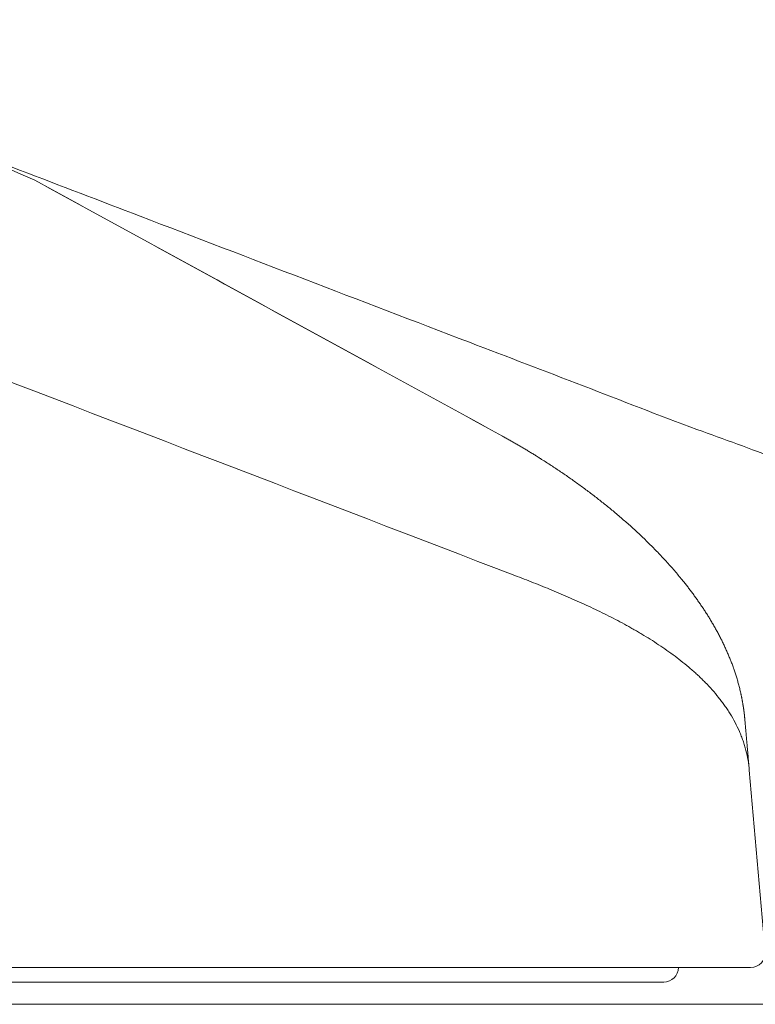
# Model space of a CAD drawing. Units: millimetres. Extents: x 0 to 250, y -250 to 0.
# Drawn here: x 79 to 81, y -177 to -174 of the extents above; entities that cross this region are included whole.
import ezdxf

# ---------------------------------------------------------------- set-up
doc = ezdxf.new("R2010")
doc.units = ezdxf.units.MM
doc.header["$MEASUREMENT"] = 0
doc.layers.add('Layer 1', color=7, linetype='Continuous', lineweight=0)

msp = doc.modelspace()

# ---------------------------------------------------------------- linework, layer by layer
at = {"layer": 'Layer 1'}
for p, q in [((80.7852, -176.3244), (80.8308, -176.8459)), ((80.6624, -176.8916), (78.614, -176.8916)), ((80.5392, -176.9336), (78.6001, -176.9336)), ((59.9341, -176.9974), (108.0088, -176.9974)), ((78.885, -176.9974), (71.1578, -176.9974))]:
    msp.add_line(p, q, dxfattribs=at)
for points, knots in [([(80.1111, -175.7646), (78.9827, -175.3314), (77.8541, -174.8982), (76.7257, -174.465), (75.5973, -174.0318), (74.4687, -173.5986), (73.3403, -173.1655)], [0, 0, 0, 0, 1, 1, 1, 2, 2, 2, 2]), ([(73.3403, -173.1655), (74.4687, -173.5986), (75.5973, -174.0318), (76.7257, -174.465), (77.8541, -174.8982), (78.9827, -175.3314), (80.1111, -175.7646)], [0, 0, 0, 0, 1, 1, 1, 2, 2, 2, 2]), ([(80.1016, -175.3787), (80.0999, -175.3778), (80.0982, -175.3767), (80.0965, -175.3758), (80.0948, -175.3749), (80.0931, -175.374), (80.0914, -175.3729)], [129, 129, 129, 129, 130, 130, 130, 131, 131, 131, 131]), ([(80.7678, -176.1407), (80.7678, -176.1405), (80.7678, -176.1404), (80.7678, -176.1403), (80.7678, -176.1402), (80.7678, -176.14), (80.7677, -176.1399)], [34, 34, 34, 34, 35, 35, 35, 36, 36, 36, 36]), ([(80.7681, -176.1417), (80.768, -176.1415), (80.768, -176.1413), (80.768, -176.1412), (80.768, -176.1411), (80.768, -176.1408), (80.7678, -176.1407)], [32, 32, 32, 32, 33, 33, 33, 34, 34, 34, 34]), ([(80.7684, -176.1434), (80.7682, -176.1433), (80.7682, -176.143), (80.7682, -176.1428), (80.7682, -176.1426), (80.7681, -176.1424), (80.7681, -176.1422), (80.7681, -176.142), (80.7681, -176.1419), (80.7681, -176.1417)], [29, 29, 29, 29, 30, 30, 30, 31, 31, 31, 32, 32, 32, 32]), ([(80.7689, -176.1471), (80.7688, -176.1468), (80.7688, -176.1466), (80.7688, -176.1463), (80.7688, -176.146), (80.7686, -176.1458), (80.7686, -176.1455), (80.7686, -176.1453), (80.7685, -176.145), (80.7685, -176.1449), (80.7685, -176.1446), (80.7685, -176.1443), (80.7684, -176.1441)], [24, 24, 24, 24, 25, 25, 25, 26, 26, 26, 27, 27, 27, 28, 28, 28, 28]), ([(80.7702, -176.1573), (80.7702, -176.1569), (80.7701, -176.1565), (80.7701, -176.1561), (80.7701, -176.1557), (80.7699, -176.1553), (80.7699, -176.1549)], [14, 14, 14, 14, 15, 15, 15, 16, 16, 16, 16]), ([(80.7711, -176.1651), (80.7711, -176.1646), (80.771, -176.1642), (80.771, -176.1637), (80.771, -176.1633), (80.7708, -176.1628), (80.7708, -176.1624)], [8, 8, 8, 8, 9, 9, 9, 10, 10, 10, 10]), ([(80.7719, -176.1727), (80.7719, -176.1722), (80.7718, -176.1716), (80.7718, -176.1711), (80.7718, -176.1706), (80.7716, -176.1701), (80.7716, -176.1696)], [3, 3, 3, 3, 4, 4, 4, 5, 5, 5, 5]), ([(80.7846, -176.8916), (80.7846, -176.8916), (80.7844, -176.8916), (80.7843, -176.8916), (80.7842, -176.8916), (80.784, -176.8916), (80.7839, -176.8916), (80.7838, -176.8916), (80.7836, -176.8916), (80.7835, -176.8916), (80.7834, -176.8916), (80.7833, -176.8916), (80.7831, -176.8916), (80.783, -176.8916), (80.7829, -176.8916), (80.7827, -176.8916), (80.7826, -176.8916), (80.7825, -176.8916), (80.7823, -176.8916), (80.7822, -176.8916), (80.7821, -176.8916), (80.7819, -176.8916), (80.7818, -176.8916), (80.7817, -176.8916), (80.7816, -176.8916), (80.7814, -176.8916), (80.7813, -176.8916), (80.781, -176.8916), (80.7809, -176.8916), (80.7808, -176.8916), (80.7806, -176.8916), (80.7805, -176.8916), (80.7804, -176.8916), (80.7802, -176.8916), (80.78, -176.8916), (80.7799, -176.8916), (80.7797, -176.8916), (80.7796, -176.8916), (80.7795, -176.8916), (80.7793, -176.8916), (80.7791, -176.8916), (80.7788, -176.8916), (80.7787, -176.8916), (80.7784, -176.8916), (80.7783, -176.8916), (80.778, -176.8916), (80.7779, -176.8916), (80.7776, -176.8916), (80.7774, -176.8916), (80.7772, -176.8916), (80.777, -176.8916), (80.7767, -176.8916), (80.7766, -176.8916), (80.7763, -176.8916), (80.7761, -176.8916), (80.7758, -176.8916), (80.7757, -176.8916), (80.7754, -176.8916), (80.7752, -176.8916), (80.7749, -176.8916), (80.7746, -176.8916), (80.7745, -176.8916), (80.7742, -176.8916), (80.774, -176.8916), (80.7737, -176.8916), (80.7735, -176.8916), (80.7732, -176.8916), (80.7729, -176.8916), (80.7727, -176.8916), (80.7725, -176.8916), (80.7723, -176.8916), (80.772, -176.8916), (80.7718, -176.8916), (80.7715, -176.8916), (80.7712, -176.8916), (80.771, -176.8916), (80.7707, -176.8916), (80.7705, -176.8916), (80.7701, -176.8916), (80.7698, -176.8916), (80.7695, -176.8916), (80.7693, -176.8916), (80.769, -176.8916), (80.7688, -176.8916), (80.7685, -176.8916), (80.7682, -176.8916), (80.7678, -176.8916), (80.7676, -176.8916), (80.7674, -176.8916), (80.7672, -176.8916), (80.7669, -176.8916), (80.7667, -176.8916), (80.7664, -176.8916), (80.7663, -176.8916), (80.766, -176.8916), (80.7657, -176.8916), (80.7655, -176.8916), (80.7652, -176.8916), (80.765, -176.8916), (80.7648, -176.8916), (80.7646, -176.8916), (80.7643, -176.8916), (80.764, -176.8916), (80.7638, -176.8916), (80.7635, -176.8916), (80.7633, -176.8916), (80.763, -176.8916), (80.7627, -176.8916), (80.7625, -176.8916), (80.7622, -176.8916), (80.762, -176.8916), (80.7617, -176.8916), (80.7614, -176.8916), (80.7612, -176.8916), (80.7609, -176.8916), (80.7607, -176.8916), (80.7604, -176.8916), (80.7601, -176.8916), (80.7599, -176.8916), (80.7595, -176.8916), (80.7592, -176.8916), (80.7588, -176.8916), (80.7586, -176.8916), (80.7582, -176.8916), (80.7578, -176.8916), (80.7575, -176.8916), (80.7571, -176.8916), (80.7569, -176.8916), (80.7565, -176.8916), (80.7561, -176.8916), (80.7558, -176.8916), (80.7554, -176.8916), (80.755, -176.8916), (80.7548, -176.8916), (80.7544, -176.8916), (80.754, -176.8916), (80.7536, -176.8916), (80.7533, -176.8916), (80.7529, -176.8916), (80.7526, -176.8916), (80.7522, -176.8916), (80.7519, -176.8916), (80.7514, -176.8916), (80.751, -176.8916), (80.7506, -176.8916), (80.7502, -176.8916), (80.7497, -176.8916), (80.7493, -176.8916), (80.7489, -176.8916), (80.7485, -176.8916), (80.748, -176.8916), (80.7476, -176.8916), (80.7472, -176.8916), (80.7467, -176.8916), (80.7463, -176.8916), (80.7459, -176.8916), (80.7454, -176.8916), (80.745, -176.8916), (80.7445, -176.8916), (80.7441, -176.8916), (80.7435, -176.8916), (80.7431, -176.8916), (80.7428, -176.8916), (80.7422, -176.8916), (80.7418, -176.8916), (80.7413, -176.8916), (80.7408, -176.8916), (80.7404, -176.8916), (80.7399, -176.8916), (80.7395, -176.8916), (80.739, -176.8916), (80.7386, -176.8916), (80.7381, -176.8916), (80.7375, -176.8916), (80.7371, -176.8916), (80.7366, -176.8916), (80.7361, -176.8916), (80.7357, -176.8916), (80.7352, -176.8916), (80.7347, -176.8916), (80.7343, -176.8916), (80.7337, -176.8916), (80.7332, -176.8916), (80.7327, -176.8916), (80.7323, -176.8916), (80.7319, -176.8916), (80.7314, -176.8916), (80.731, -176.8916), (80.7306, -176.8916), (80.7301, -176.8916), (80.7297, -176.8916), (80.7292, -176.8916), (80.7288, -176.8916), (80.7284, -176.8916), (80.7279, -176.8916), (80.7275, -176.8916), (80.7268, -176.8916), (80.7263, -176.8916), (80.7256, -176.8916), (80.7251, -176.8916), (80.7245, -176.8916), (80.7238, -176.8916), (80.7233, -176.8916), (80.7226, -176.8916), (80.722, -176.8916), (80.7215, -176.8916), (80.7208, -176.8916), (80.7202, -176.8916), (80.7196, -176.8916), (80.719, -176.8916), (80.7183, -176.8916), (80.7178, -176.8916), (80.7172, -176.8916), (80.7165, -176.8916), (80.7158, -176.8916), (80.7153, -176.8916), (80.7147, -176.8916), (80.714, -176.8916), (80.7134, -176.8916), (80.7127, -176.8916), (80.7122, -176.8916), (80.7115, -176.8916), (80.7109, -176.8916), (80.7102, -176.8916), (80.7096, -176.8916), (80.7089, -176.8916), (80.7084, -176.8916), (80.7077, -176.8916), (80.7071, -176.8916), (80.7064, -176.8916), (80.7058, -176.8916), (80.7051, -176.8916), (80.7045, -176.8916), (80.7038, -176.8916), (80.7032, -176.8916), (80.7025, -176.8916), (80.7019, -176.8916), (80.7012, -176.8916), (80.7006, -176.8916), (80.6999, -176.8916), (80.6993, -176.8916), (80.6986, -176.8916), (80.6979, -176.8916), (80.6973, -176.8916), (80.6966, -176.8916), (80.696, -176.8916), (80.6953, -176.8916), (80.6946, -176.8916), (80.6939, -176.8916), (80.6932, -176.8916), (80.6926, -176.8916), (80.6919, -176.8916), (80.6913, -176.8916), (80.6906, -176.8916), (80.6898, -176.8916), (80.6892, -176.8916), (80.6885, -176.8916), (80.6879, -176.8916), (80.6872, -176.8916), (80.6858, -176.8916), (80.6845, -176.8916), (80.6831, -176.8916), (80.6817, -176.8916), (80.6803, -176.8916), (80.679, -176.8916), (80.6776, -176.8916), (80.6763, -176.8916), (80.6748, -176.8916), (80.6735, -176.8916), (80.6721, -176.8916), (80.6708, -176.8916), (80.6693, -176.8916), (80.668, -176.8916), (80.6666, -176.8916), (80.6652, -176.8916), (80.6639, -176.8916), (80.6624, -176.8916)], [24, 24, 24, 24, 25, 25, 25, 26, 26, 26, 27, 27, 27, 28, 28, 28, 29, 29, 29, 30, 30, 30, 31, 31, 31, 32, 32, 32, 33, 33, 33, 34, 34, 34, 35, 35, 35, 36, 36, 36, 37, 37, 37, 38, 38, 38, 39, 39, 39, 40, 40, 40, 41, 41, 41, 42, 42, 42, 43, 43, 43, 44, 44, 44, 45, 45, 45, 46, 46, 46, 47, 47, 47, 48, 48, 48, 49, 49, 49, 50, 50, 50, 51, 51, 51, 52, 52, 52, 53, 53, 53, 54, 54, 54, 55, 55, 55, 56, 56, 56, 57, 57, 57, 58, 58, 58, 59, 59, 59, 60, 60, 60, 61, 61, 61, 62, 62, 62, 63, 63, 63, 64, 64, 64, 65, 65, 65, 66, 66, 66, 67, 67, 67, 68, 68, 68, 69, 69, 69, 70, 70, 70, 71, 71, 71, 72, 72, 72, 73, 73, 73, 74, 74, 74, 75, 75, 75, 76, 76, 76, 77, 77, 77, 78, 78, 78, 79, 79, 79, 80, 80, 80, 81, 81, 81, 82, 82, 82, 83, 83, 83, 84, 84, 84, 85, 85, 85, 86, 86, 86, 87, 87, 87, 88, 88, 88, 89, 89, 89, 90, 90, 90, 91, 91, 91, 92, 92, 92, 93, 93, 93, 94, 94, 94, 95, 95, 95, 96, 96, 96, 97, 97, 97, 98, 98, 98, 99, 99, 99, 100, 100, 100, 101, 101, 101, 102, 102, 102, 103, 103, 103, 104, 104, 104, 105, 105, 105, 106, 106, 106, 107, 107, 107, 108, 108, 108, 109, 109, 109, 110, 110, 110, 111, 111, 111, 112, 112, 112, 113, 113, 113, 114, 114, 114, 115, 115, 115, 116, 116, 116, 116]), ([(80.7859, -176.8916), (80.7859, -176.8916), (80.7857, -176.8916), (80.7856, -176.8916), (80.7855, -176.8916), (80.7855, -176.8916), (80.7853, -176.8916), (80.7852, -176.8916), (80.7851, -176.8916), (80.785, -176.8916), (80.7848, -176.8916), (80.7847, -176.8916), (80.7846, -176.8916)], [20, 20, 20, 20, 21, 21, 21, 22, 22, 22, 23, 23, 23, 24, 24, 24, 24])]:
    msp.add_open_spline(points, degree=3, knots=knots, dxfattribs=at)
for points in [[(78.7311, -174.628), (78.3783, -174.4746), (78.0212, -174.3337), (77.6587, -174.2049)], [(78.3464, -174.4683), (78.5755, -174.5561), (78.8048, -174.6439), (79.034, -174.7316)], [(78.7293, -174.6271), (78.9538, -174.7501), (79.1783, -174.8729), (79.4027, -174.9958)], [(79.4036, -174.9963), (79.1794, -174.8735), (78.9553, -174.7508), (78.7311, -174.628)], [(79.034, -174.7316), (79.1918, -174.7921), (79.3497, -174.8525), (79.5075, -174.913)], [(79.5075, -174.913), (79.6653, -174.9735), (79.8231, -175.0341), (79.981, -175.0943)], [(79.4027, -174.9958), (79.6273, -175.1187), (79.8517, -175.2416), (80.0761, -175.3644)], [(80.0761, -175.3644), (79.852, -175.2418), (79.6278, -175.119), (79.4036, -174.9963)], [(79.981, -175.0943), (80.0901, -175.136), (80.1992, -175.1775), (80.308, -175.2196)], [(80.308, -175.2196), (80.4168, -175.2616), (80.5254, -175.3044), (80.6349, -175.3447)], [(80.6349, -175.3447), (80.6735, -175.3591), (80.7123, -175.3729), (80.7511, -175.387)], [(80.0812, -175.3673), (80.0795, -175.3664), (80.0778, -175.3654), (80.0761, -175.3644)], [(80.0863, -175.3702), (80.0846, -175.3691), (80.0829, -175.3682), (80.0812, -175.3673)], [(80.0914, -175.3729), (80.0897, -175.372), (80.088, -175.3711), (80.0863, -175.3702)], [(80.1067, -175.3816), (80.105, -175.3806), (80.1033, -175.3796), (80.1016, -175.3787)], [(80.1117, -175.3844), (80.1101, -175.3835), (80.1084, -175.3825), (80.1067, -175.3816)], [(80.1167, -175.3873), (80.1151, -175.3864), (80.1134, -175.3853), (80.1117, -175.3844)], [(80.1217, -175.3902), (80.12, -175.3893), (80.1184, -175.3883), (80.1167, -175.3873)], [(80.1267, -175.3932), (80.1251, -175.3921), (80.1234, -175.3912), (80.1217, -175.3902)], [(80.1316, -175.3961), (80.1301, -175.395), (80.1284, -175.3941), (80.1267, -175.3932)], [(80.1366, -175.3989), (80.135, -175.398), (80.1333, -175.397), (80.1316, -175.3961)], [(80.1416, -175.4019), (80.1399, -175.4009), (80.1383, -175.4), (80.1366, -175.3989)], [(80.1465, -175.4048), (80.1448, -175.4039), (80.1431, -175.4028), (80.1416, -175.4019)], [(80.1514, -175.4078), (80.1497, -175.4068), (80.1481, -175.4059), (80.1465, -175.4048)], [(80.1562, -175.4107), (80.1546, -175.4098), (80.1529, -175.4087), (80.1514, -175.4078)], [(80.7511, -175.387), (80.7898, -175.4012), (80.8286, -175.4153), (80.8673, -175.4294)], [(80.161, -175.4137), (80.1595, -175.4126), (80.1579, -175.4117), (80.1562, -175.4107)], [(80.1659, -175.4167), (80.1643, -175.4157), (80.1627, -175.4146), (80.161, -175.4137)], [(80.1707, -175.4196), (80.1691, -175.4187), (80.1676, -175.4176), (80.1659, -175.4167)], [(80.1755, -175.4226), (80.1738, -175.4215), (80.1723, -175.4206), (80.1707, -175.4196)], [(80.1802, -175.4256), (80.1787, -175.4245), (80.1771, -175.4236), (80.1755, -175.4226)], [(80.1849, -175.4286), (80.1834, -175.4275), (80.1818, -175.4265), (80.1802, -175.4256)], [(80.1987, -175.4372), (80.1941, -175.4343), (80.1895, -175.4315), (80.1849, -175.4286)], [(80.2124, -175.4461), (80.2078, -175.4431), (80.2032, -175.4402), (80.1987, -175.4372)], [(80.226, -175.455), (80.2214, -175.452), (80.2169, -175.4491), (80.2124, -175.4461)], [(80.2394, -175.464), (80.235, -175.461), (80.2304, -175.458), (80.226, -175.455)], [(80.2527, -175.473), (80.2483, -175.47), (80.2439, -175.467), (80.2394, -175.464)], [(80.2659, -175.4821), (80.2615, -175.4791), (80.2572, -175.4761), (80.2527, -175.473)], [(80.279, -175.4914), (80.2747, -175.4883), (80.2702, -175.4853), (80.2659, -175.4821)], [(80.2919, -175.5007), (80.2876, -175.4976), (80.2833, -175.4944), (80.279, -175.4914)], [(80.3055, -175.5105), (80.3011, -175.5072), (80.2965, -175.504), (80.2919, -175.5007)], [(80.3191, -175.5206), (80.3145, -175.5172), (80.3101, -175.5139), (80.3055, -175.5105)], [(80.3324, -175.5306), (80.328, -175.5272), (80.3235, -175.5239), (80.3191, -175.5206)], [(80.3456, -175.5408), (80.3412, -175.5374), (80.3367, -175.534), (80.3324, -175.5306)], [(80.3586, -175.5509), (80.3542, -175.5475), (80.3499, -175.5441), (80.3456, -175.5408)], [(80.3715, -175.5612), (80.3672, -175.5578), (80.3629, -175.5543), (80.3586, -175.5509)], [(80.3842, -175.5715), (80.38, -175.568), (80.3757, -175.5646), (80.3715, -175.5612)], [(80.3967, -175.5818), (80.3925, -175.5784), (80.3883, -175.5749), (80.3842, -175.5715)], [(80.4099, -175.5929), (80.4056, -175.5893), (80.4011, -175.5856), (80.3967, -175.5818)], [(80.4231, -175.6043), (80.4186, -175.6005), (80.4143, -175.5967), (80.4099, -175.5929)], [(80.4359, -175.6155), (80.4317, -175.6117), (80.4274, -175.6081), (80.4231, -175.6043)], [(80.4487, -175.627), (80.4445, -175.6232), (80.4402, -175.6193), (80.4359, -175.6155)], [(80.4612, -175.6385), (80.4571, -175.6346), (80.4529, -175.6308), (80.4487, -175.627)], [(80.4736, -175.6501), (80.4695, -175.6462), (80.4653, -175.6423), (80.4612, -175.6385)], [(80.4857, -175.6616), (80.4816, -175.6577), (80.4777, -175.6539), (80.4736, -175.6501)], [(80.4977, -175.6734), (80.4938, -175.6695), (80.4897, -175.6656), (80.4857, -175.6616)], [(80.5098, -175.6855), (80.5058, -175.6815), (80.5017, -175.6774), (80.4977, -175.6734)], [(80.522, -175.698), (80.5179, -175.6938), (80.5139, -175.6897), (80.5098, -175.6855)], [(80.534, -175.7108), (80.5301, -175.7064), (80.526, -175.7021), (80.522, -175.698)], [(80.546, -175.7237), (80.5421, -175.7192), (80.538, -175.7149), (80.534, -175.7108)], [(80.5582, -175.7371), (80.5541, -175.7326), (80.5501, -175.7281), (80.546, -175.7237)], [(80.5701, -175.7507), (80.5661, -175.7462), (80.5621, -175.7416), (80.5582, -175.7371)], [(80.1111, -175.7646), (80.129, -175.7714), (80.1469, -175.7783), (80.1647, -175.7854)], [(80.5812, -175.7639), (80.5775, -175.7595), (80.5738, -175.755), (80.5701, -175.7507)], [(80.5923, -175.7773), (80.5886, -175.7727), (80.5849, -175.7682), (80.5812, -175.7639)], [(80.1647, -175.7854), (80.1826, -175.7924), (80.2004, -175.7996), (80.218, -175.8069)], [(80.5997, -175.7867), (80.5972, -175.7834), (80.5947, -175.7803), (80.5923, -175.7773)], [(80.6073, -175.7961), (80.6048, -175.7929), (80.6023, -175.7898), (80.5997, -175.7867)], [(80.6146, -175.8057), (80.6121, -175.8025), (80.6098, -175.7993), (80.6073, -175.7961)], [(80.218, -175.8069), (80.2358, -175.8144), (80.2534, -175.8218), (80.2709, -175.8295)], [(80.2709, -175.8295), (80.2884, -175.8371), (80.3059, -175.8449), (80.3233, -175.853)], [(80.6219, -175.8154), (80.6194, -175.8121), (80.6171, -175.8089), (80.6146, -175.8057)], [(80.629, -175.8251), (80.6266, -175.8218), (80.6243, -175.8187), (80.6219, -175.8154)], [(80.636, -175.835), (80.6338, -175.8317), (80.6315, -175.8283), (80.629, -175.8251)], [(80.3233, -175.853), (80.3319, -175.8571), (80.3405, -175.8613), (80.3492, -175.8653)], [(80.643, -175.8449), (80.6407, -175.8415), (80.6384, -175.8383), (80.636, -175.835)], [(80.6499, -175.8548), (80.6475, -175.8516), (80.6453, -175.8482), (80.643, -175.8449)], [(80.6565, -175.865), (80.6543, -175.8616), (80.6521, -175.8582), (80.6499, -175.8548)], [(80.3492, -175.8653), (80.3579, -175.8695), (80.3664, -175.8738), (80.375, -175.878)], [(80.375, -175.878), (80.3836, -175.8823), (80.3921, -175.8867), (80.4006, -175.891)], [(80.6631, -175.8752), (80.6608, -175.8717), (80.6586, -175.8683), (80.6565, -175.865)], [(80.6695, -175.8854), (80.6674, -175.882), (80.6652, -175.8786), (80.6631, -175.8752)], [(80.6757, -175.8957), (80.6736, -175.8923), (80.6716, -175.8888), (80.6695, -175.8854)], [(80.4006, -175.891), (80.4091, -175.8955), (80.4176, -175.9), (80.4261, -175.9046)], [(80.4261, -175.9046), (80.4303, -175.9068), (80.4345, -175.9092), (80.4386, -175.9115)], [(80.4386, -175.9115), (80.4428, -175.9139), (80.447, -175.9162), (80.4512, -175.9186)], [(80.6821, -175.9067), (80.6801, -175.9031), (80.6778, -175.8994), (80.6757, -175.8957)], [(80.6884, -175.9177), (80.6863, -175.914), (80.6842, -175.9104), (80.6821, -175.9067)], [(80.6944, -175.9288), (80.6925, -175.925), (80.6904, -175.9213), (80.6884, -175.9177)], [(80.4512, -175.9186), (80.4554, -175.921), (80.4595, -175.9234), (80.4637, -175.9258)], [(80.4637, -175.9258), (80.4679, -175.9283), (80.4719, -175.9306), (80.4761, -175.9331)], [(80.4761, -175.9331), (80.4844, -175.9381), (80.4925, -175.943), (80.5006, -175.9481)], [(80.7003, -175.9399), (80.6983, -175.9361), (80.6964, -175.9324), (80.6944, -175.9288)], [(80.7059, -175.951), (80.7041, -175.9472), (80.7021, -175.9436), (80.7003, -175.9399)], [(80.5006, -175.9481), (80.5088, -175.9532), (80.5168, -175.9584), (80.5247, -175.9637)], [(80.5247, -175.9637), (80.5327, -175.969), (80.5407, -175.9744), (80.5485, -175.9799)], [(80.7114, -175.9622), (80.7096, -175.9584), (80.7077, -175.9548), (80.7059, -175.951)], [(80.7166, -175.9735), (80.7149, -175.9697), (80.7131, -175.966), (80.7114, -175.9622)], [(80.7217, -175.9848), (80.72, -175.981), (80.7183, -175.9773), (80.7166, -175.9735)], [(80.5485, -175.9799), (80.5563, -175.9854), (80.564, -175.991), (80.5718, -175.9967)], [(80.5718, -175.9967), (80.5793, -176.0025), (80.5869, -176.0083), (80.5945, -176.0144)], [(80.7266, -175.9961), (80.725, -175.9923), (80.7233, -175.9886), (80.7217, -175.9848)], [(80.7311, -176.0076), (80.7297, -176.0038), (80.7281, -175.9999), (80.7266, -175.9961)], [(80.5945, -176.0144), (80.6019, -176.0204), (80.6094, -176.0265), (80.6166, -176.0328)], [(80.7356, -176.0189), (80.7341, -176.0151), (80.7327, -176.0114), (80.7311, -176.0076)], [(80.7398, -176.0306), (80.7384, -176.0266), (80.737, -176.0228), (80.7356, -176.0189)], [(80.7437, -176.0418), (80.7424, -176.038), (80.7411, -176.0342), (80.7398, -176.0306)], [(80.6166, -176.0328), (80.6184, -176.0343), (80.6202, -176.0359), (80.622, -176.0375)], [(80.622, -176.0375), (80.6239, -176.039), (80.6257, -176.0406), (80.6274, -176.0423)], [(80.6274, -176.0423), (80.6292, -176.0439), (80.6311, -176.0454), (80.6328, -176.0471)], [(80.6328, -176.0471), (80.6346, -176.0487), (80.6363, -176.0504), (80.6381, -176.052)], [(80.6381, -176.052), (80.6416, -176.0552), (80.645, -176.0586), (80.6486, -176.0619)], [(80.7473, -176.0532), (80.7462, -176.0494), (80.7448, -176.0456), (80.7437, -176.0418)], [(80.751, -176.0652), (80.7498, -176.0611), (80.7486, -176.0571), (80.7473, -176.0532)], [(80.6486, -176.0619), (80.652, -176.0653), (80.6554, -176.0687), (80.6588, -176.0721)], [(80.6588, -176.0721), (80.6654, -176.079), (80.672, -176.0859), (80.6784, -176.0931)], [(80.7544, -176.0772), (80.7532, -176.0731), (80.7522, -176.0691), (80.751, -176.0652)], [(80.7576, -176.0899), (80.7566, -176.0857), (80.7556, -176.0814), (80.7544, -176.0772)], [(80.6784, -176.0931), (80.6848, -176.1003), (80.6909, -176.1076), (80.6969, -176.1151)], [(80.6969, -176.1151), (80.6983, -176.117), (80.6999, -176.1189), (80.7013, -176.1208)], [(80.7607, -176.1027), (80.7597, -176.0985), (80.7587, -176.0942), (80.7576, -176.0899)], [(80.7613, -176.1057), (80.761, -176.1046), (80.7609, -176.1037), (80.7607, -176.1027)], [(80.762, -176.1085), (80.7617, -176.1075), (80.7616, -176.1066), (80.7613, -176.1057)], [(80.7625, -176.1113), (80.7624, -176.1104), (80.7621, -176.1095), (80.762, -176.1085)], [(80.7631, -176.1142), (80.7629, -176.1132), (80.7627, -176.1122), (80.7625, -176.1113)], [(80.7637, -176.1169), (80.7635, -176.116), (80.7633, -176.1151), (80.7631, -176.1142)], [(80.7013, -176.1208), (80.7028, -176.1227), (80.7042, -176.1246), (80.7058, -176.1266)], [(80.7058, -176.1266), (80.7072, -176.1284), (80.7087, -176.1304), (80.7101, -176.1323)], [(80.7101, -176.1323), (80.7114, -176.1343), (80.7128, -176.1362), (80.7143, -176.1382)], [(80.7143, -176.1382), (80.717, -176.1421), (80.7198, -176.1462), (80.7224, -176.1501)], [(80.7642, -176.1196), (80.764, -176.1187), (80.7638, -176.1178), (80.7637, -176.1169)], [(80.7647, -176.1223), (80.7646, -176.1213), (80.7643, -176.1204), (80.7642, -176.1196)], [(80.7652, -176.1249), (80.7651, -176.1241), (80.7648, -176.1232), (80.7647, -176.1223)], [(80.7656, -176.1275), (80.7655, -176.1266), (80.7654, -176.1258), (80.7652, -176.1249)], [(80.7661, -176.1301), (80.766, -176.1292), (80.7659, -176.1284), (80.7656, -176.1275)], [(80.7665, -176.1326), (80.7664, -176.1317), (80.7663, -176.1309), (80.7661, -176.1301)], [(80.7669, -176.1351), (80.7668, -176.1341), (80.7667, -176.1334), (80.7665, -176.1326)], [(80.7673, -176.1374), (80.7672, -176.1366), (80.7671, -176.1358), (80.7669, -176.1351)], [(80.7677, -176.1399), (80.7676, -176.1391), (80.7674, -176.1382), (80.7673, -176.1374)], [(80.7684, -176.1441), (80.7684, -176.1438), (80.7684, -176.1437), (80.7684, -176.1434)], [(80.7224, -176.1501), (80.725, -176.1541), (80.7276, -176.1582), (80.7301, -176.1622)], [(80.7301, -176.1622), (80.7352, -176.1703), (80.7399, -176.1787), (80.7443, -176.1872)], [(80.769, -176.148), (80.7689, -176.1476), (80.7689, -176.1473), (80.7689, -176.1471)], [(80.7691, -176.1488), (80.769, -176.1485), (80.769, -176.1483), (80.769, -176.148)], [(80.7693, -176.1497), (80.7691, -176.1494), (80.7691, -176.1492), (80.7691, -176.1488)], [(80.7694, -176.1507), (80.7693, -176.1503), (80.7693, -176.1501), (80.7693, -176.1497)], [(80.7695, -176.1517), (80.7694, -176.1514), (80.7694, -176.151), (80.7694, -176.1507)], [(80.7697, -176.1527), (80.7695, -176.1524), (80.7695, -176.152), (80.7695, -176.1517)], [(80.7698, -176.1539), (80.7697, -176.1535), (80.7697, -176.1531), (80.7697, -176.1527)], [(80.7699, -176.1549), (80.7698, -176.1545), (80.7698, -176.1541), (80.7698, -176.1539)], [(80.7703, -176.1584), (80.7703, -176.1581), (80.7703, -176.1577), (80.7702, -176.1573)], [(80.7705, -176.1598), (80.7705, -176.1592), (80.7705, -176.1588), (80.7703, -176.1584)], [(80.7707, -176.1611), (80.7706, -176.1605), (80.7706, -176.1601), (80.7705, -176.1598)], [(80.7708, -176.1624), (80.7707, -176.1618), (80.7707, -176.1615), (80.7707, -176.1611)], [(80.7712, -176.1665), (80.7712, -176.1662), (80.7712, -176.1656), (80.7711, -176.1651)], [(80.7715, -176.168), (80.7714, -176.1676), (80.7714, -176.1671), (80.7712, -176.1665)], [(80.7716, -176.1696), (80.7715, -176.169), (80.7715, -176.1685), (80.7715, -176.168)], [(80.772, -176.1744), (80.772, -176.1739), (80.772, -176.1733), (80.7719, -176.1727)], [(80.7443, -176.1872), (80.7488, -176.1955), (80.7529, -176.2042), (80.7567, -176.2129)], [(80.7723, -176.1761), (80.7721, -176.1754), (80.7721, -176.1749), (80.772, -176.1744)], [(80.7724, -176.1778), (80.7723, -176.1771), (80.7723, -176.1766), (80.7723, -176.1761)], [(80.7724, -176.1778), (80.7724, -176.1782), (80.7724, -176.1784), (80.7725, -176.1788)], [(80.7725, -176.1788), (80.7725, -176.1793), (80.7725, -176.1797), (80.7725, -176.1803)], [(80.7725, -176.1803), (80.7728, -176.1818), (80.7729, -176.1834), (80.7731, -176.185)], [(80.7731, -176.185), (80.7732, -176.1871), (80.7733, -176.1891), (80.7736, -176.1914)], [(80.7736, -176.1914), (80.7738, -176.1946), (80.7741, -176.1979), (80.7745, -176.2012)], [(80.7745, -176.2012), (80.7748, -176.2053), (80.7752, -176.2097), (80.7755, -176.2138)], [(80.7567, -176.2129), (80.7586, -176.2174), (80.7604, -176.2218), (80.7622, -176.2262)], [(80.7622, -176.2262), (80.7639, -176.2307), (80.7656, -176.2353), (80.7672, -176.2398)], [(80.7755, -176.2138), (80.7759, -176.2189), (80.7765, -176.224), (80.7769, -176.2293)], [(80.7769, -176.2293), (80.7772, -176.2329), (80.7775, -176.2367), (80.7779, -176.2404)], [(80.7672, -176.2398), (80.768, -176.2421), (80.7688, -176.2444), (80.7694, -176.2466)], [(80.7694, -176.2466), (80.7702, -176.249), (80.7708, -176.2512), (80.7716, -176.2535)], [(80.7716, -176.2535), (80.7723, -176.2559), (80.7729, -176.2583), (80.7736, -176.2605)], [(80.7779, -176.2404), (80.7783, -176.2447), (80.7787, -176.249), (80.7789, -176.2533)], [(80.7789, -176.2533), (80.7793, -176.2571), (80.7796, -176.2609), (80.78, -176.2647)], [(80.7736, -176.2605), (80.7742, -176.2628), (80.7749, -176.2652), (80.7755, -176.2675)], [(80.7755, -176.2675), (80.7779, -176.2768), (80.78, -176.2862), (80.7816, -176.2957)], [(80.78, -176.2647), (80.7804, -176.2695), (80.7808, -176.2743), (80.7813, -176.2792)], [(80.7813, -176.2792), (80.7816, -176.2832), (80.7819, -176.2873), (80.7823, -176.2913)], [(80.7816, -176.2957), (80.7831, -176.3053), (80.7842, -176.3148), (80.7852, -176.3244)], [(80.7823, -176.2913), (80.7826, -176.2942), (80.7829, -176.2971), (80.7831, -176.3001)], [(80.7831, -176.3001), (80.7833, -176.3018), (80.7834, -176.3035), (80.7835, -176.3052)], [(80.7835, -176.3052), (80.7838, -176.3085), (80.7842, -176.3119), (80.7844, -176.3153)], [(80.7844, -176.3153), (80.7847, -176.3183), (80.785, -176.3213), (80.7852, -176.3244)], [(80.7889, -176.8916), (80.8136, -176.8916), (80.833, -176.8704), (80.8308, -176.8459)], [(80.5392, -176.9336), (80.5625, -176.9336), (80.5813, -176.9148), (80.5813, -176.8916)], [(80.7863, -176.8916), (80.7861, -176.8916), (80.786, -176.8916), (80.7859, -176.8916)], [(80.7865, -176.8916), (80.7864, -176.8916), (80.7863, -176.8916), (80.7863, -176.8916)], [(80.7868, -176.8916), (80.7866, -176.8916), (80.7865, -176.8916), (80.7865, -176.8916)], [(80.787, -176.8916), (80.7869, -176.8916), (80.7868, -176.8916), (80.7868, -176.8916)], [(80.7872, -176.8916), (80.7872, -176.8916), (80.787, -176.8916), (80.787, -176.8916)], [(80.7874, -176.8916), (80.7874, -176.8916), (80.7873, -176.8916), (80.7872, -176.8916)], [(80.7877, -176.8916), (80.7876, -176.8916), (80.7876, -176.8916), (80.7874, -176.8916)], [(80.7878, -176.8916), (80.7878, -176.8916), (80.7877, -176.8916), (80.7877, -176.8916)], [(80.788, -176.8916), (80.788, -176.8916), (80.788, -176.8916), (80.7878, -176.8916)], [(80.7882, -176.8916), (80.7881, -176.8916), (80.7881, -176.8916), (80.788, -176.8916)], [(80.7883, -176.8916), (80.7882, -176.8916), (80.7882, -176.8916), (80.7882, -176.8916)], [(80.7885, -176.8916), (80.7883, -176.8916), (80.7883, -176.8916), (80.7883, -176.8916)], [(80.7886, -176.8916), (80.7885, -176.8916), (80.7885, -176.8916), (80.7885, -176.8916)], [(80.7887, -176.8916), (80.7887, -176.8916), (80.7887, -176.8916), (80.7886, -176.8916)], [(80.7889, -176.8916), (80.7889, -176.8916), (80.7889, -176.8916), (80.7887, -176.8916)]]:
    msp.add_open_spline(points, degree=3, dxfattribs=at)

doc.saveas('drawing.dxf')
